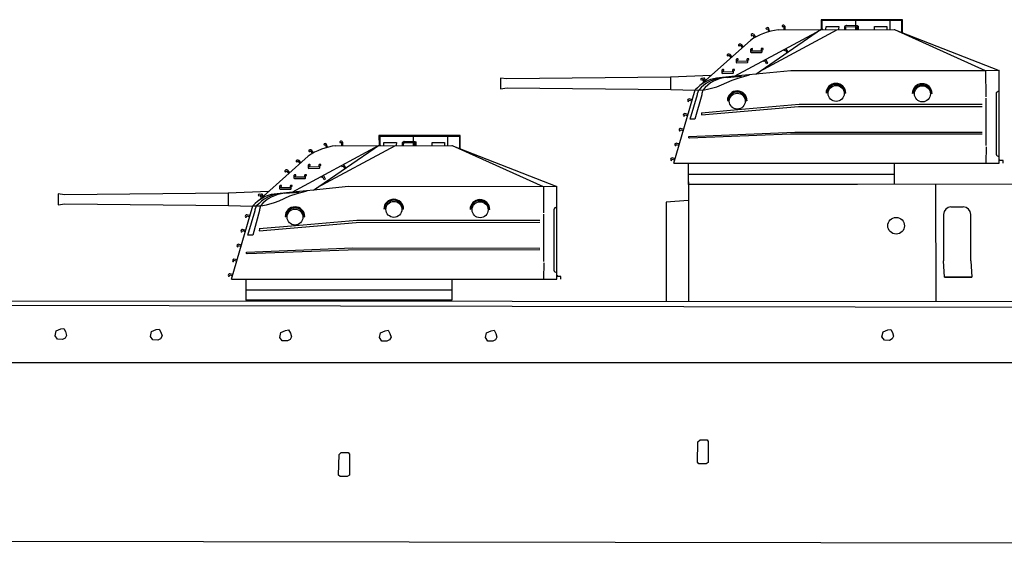
# Model space of a CAD drawing. Extents: x 5 to 518, y 43 to 264.
# Drawn here: x 103 to 160, y 184 to 215 of the extents above; entities that cross this region are included whole.
import ezdxf

# ---------------------------------------------------------------- set-up
doc = ezdxf.new("R2010")
doc.units = 0
doc.layers.get('0').update_dxf_attribs({"linetype": 'CONTINUOUS'})
doc.layers.add('1', color=7, linetype='CONTINUOUS')

# ---------------------------------------------------------------- blocks, each defined once
blk = doc.blocks.new('H_pa5_2')
at = {"layer": '1', "color": 7, "linetype": 'Continuous'}
for p, q in [((-0.492, 9.216), (-0.52, 9.183)), ((-0.52, 9.183), (-0.52, 9.143)), ((-0.52, 9.143), (-0.482, 9.139)), ((-0.43, 9.219), (-0.492, 9.216)), ((-0.482, 9.139), (-0.438, 9.141)), ((-0.435, 9.139), (-0.437, 8.958)), ((-0.393, 9.188), (-0.43, 9.219)), ((-0.371, 9.164), (-0.393, 9.188)), ((-0.368, 9.165), (-0.373, 8.95)), ((6.436, 9.536), (1.736, 9.54)), ((1.736, 9.54), (1.74, 8.971)), ((6.411, 9.485), (1.778, 9.477)), ((1.778, 9.477), (1.778, 8.975)), ((2.01, 8.975), (2.018, 9.144)), ((2.018, 9.144), (2.747, 9.139)), ((2.747, 9.139), (2.739, 8.983)), ((3.097, 9.139), (3.131, 9.177)), ((3.101, 8.983), (3.097, 9.139)), ((3.131, 9.177), (3.198, 9.215)), ((3.165, 8.971), (3.169, 9.131)), ((3.169, 9.131), (3.801, 9.139)), ((3.198, 9.215), (3.81, 9.203)), ((3.738, 8.983), (3.738, 9.527)), ((3.801, 9.139), (3.801, 8.983)), ((3.81, 9.203), (3.869, 9.173)), ((3.869, 9.173), (3.873, 8.975)), ((4.813, 9.139), (5.534, 9.144)), ((4.817, 8.967), (4.813, 9.139)), ((5.534, 9.144), (5.534, 8.983)), ((5.728, 8.975), (5.719, 9.527)), ((6.411, 8.815), (6.411, 9.485)), ((6.444, 8.781), (6.436, 9.536)), ((1.685, 8.941), (-3.302, 6.248)), ((-2.316, 8.686), (-2.324, 8.643)), ((-2.324, 8.643), (-2.303, 8.609)), ((-2.266, 8.72), (-2.316, 8.686)), ((-2.303, 8.609), (-2.269, 8.624)), ((-2.269, 8.624), (-2.232, 8.649)), ((-2.217, 8.713), (-2.266, 8.72)), ((-2.229, 8.649), (-2.137, 8.492)), ((-2.186, 8.704), (-2.217, 8.713)), ((-2.184, 8.705), (-2.078, 8.519)), ((-2.047, 6.382), (1.761, 9.005)), ((2.667, 8.95), (-1.86, 6.509)), ((-1.443, 9.053), (-1.462, 9.023)), ((-1.462, 9.023), (-1.438, 8.996)), ((-1.35, 9.08), (-1.443, 9.053)), ((-1.438, 8.996), (-1.358, 9.005)), ((-1.358, 9.005), (-1.316, 8.849)), ((-1.314, 9.068), (-1.35, 9.08)), ((-1.249, 8.87), (-1.314, 9.068)), ((-0.751, 8.946), (5.964, 8.967)), ((1.824, 8.971), (1.685, 8.941)), ((1.761, 9.005), (1.824, 8.971)), ((5.964, 8.967), (12.034, 6.591)), ((11.255, 6.579), (5.993, 8.95)), ((-4.953, 6.032), (-2.362, 8.338)), ((-3.005, 8.121), (-3.048, 8.077)), ((-3.048, 8.077), (-3.047, 8.034)), ((-3.047, 8.034), (-3.019, 8.005)), ((-3.019, 8.005), (-2.989, 8.026)), ((-2.956, 8.124), (-3.005, 8.121)), ((-2.989, 8.026), (-2.958, 8.058)), ((-2.924, 8.121), (-2.956, 8.124)), ((-2.954, 8.059), (-2.832, 7.924)), ((-2.922, 8.123), (-2.78, 7.962)), ((-3.661, 7.546), (-3.703, 7.502)), ((-3.703, 7.502), (-3.703, 7.458)), ((-3.703, 7.458), (-3.675, 7.429)), ((-3.675, 7.429), (-3.644, 7.451)), ((-3.612, 7.548), (-3.661, 7.546)), ((-3.644, 7.451), (-3.613, 7.483)), ((-3.58, 7.546), (-3.612, 7.548)), ((-3.61, 7.484), (-3.488, 7.349)), ((-3.578, 7.548), (-3.436, 7.387)), ((-2.324, 7.858), (-2.359, 7.818)), ((-2.359, 7.818), (-2.359, 7.658)), ((-2.359, 7.658), (-2.328, 7.637)), ((-2.328, 7.637), (-1.712, 7.647)), ((-2.256, 7.864), (-2.324, 7.858)), ((-2.294, 7.717), (-2.292, 7.786)), ((-1.748, 7.719), (-2.294, 7.717)), ((-2.292, 7.786), (-2.239, 7.803)), ((-2.239, 7.847), (-2.256, 7.864)), ((-2.239, 7.803), (-2.239, 7.847)), ((-1.746, 7.826), (-1.748, 7.719)), ((-1.734, 7.862), (-1.746, 7.826)), ((-1.624, 7.86), (-1.734, 7.862)), ((-1.712, 7.647), (-1.687, 7.668)), ((-1.687, 7.668), (-1.681, 7.797)), ((-1.679, 7.79), (-1.626, 7.816)), ((-1.626, 7.816), (-1.624, 7.86)), ((-0.434, 7.782), (-0.404, 7.749)), ((-0.404, 7.749), (-0.33, 7.776)), ((-0.33, 7.776), (-0.249, 7.642)), ((-0.186, 7.665), (-0.303, 7.85)), ((-3.15, 7.266), (-3.186, 7.226)), ((-3.186, 7.226), (-3.186, 7.065)), ((-3.186, 7.065), (-3.154, 7.044)), ((-3.154, 7.044), (-2.539, 7.055)), ((-3.082, 7.272), (-3.15, 7.266)), ((-3.12, 7.124), (-3.118, 7.194)), ((-2.574, 7.127), (-3.12, 7.124)), ((-3.118, 7.194), (-3.066, 7.211)), ((-3.066, 7.255), (-3.082, 7.272)), ((-3.066, 7.211), (-3.066, 7.255)), ((-2.572, 7.234), (-2.574, 7.127)), ((-2.56, 7.27), (-2.572, 7.234)), ((-2.45, 7.268), (-2.56, 7.27)), ((-2.539, 7.055), (-2.513, 7.076)), ((-2.513, 7.076), (-2.507, 7.205)), ((-2.505, 7.198), (-2.452, 7.224)), ((-2.452, 7.224), (-2.45, 7.268)), ((-1.567, 7.111), (-1.617, 7.138)), ((-1.516, 7.138), (-1.567, 7.111)), ((-1.429, 6.983), (-1.516, 7.138)), ((-1.477, 7.218), (-1.382, 7.03)), ((-1.397, 6.998), (-1.429, 6.983)), ((-1.382, 7.03), (-1.397, 6.998)), ((-4.659, 6.298), (-6.986, 6.206)), ((-3.98, 6.648), (-4.016, 6.608)), ((-4.016, 6.608), (-4.016, 6.448)), ((-4.016, 6.448), (-3.984, 6.427)), ((-3.984, 6.427), (-3.369, 6.437)), ((-3.913, 6.654), (-3.98, 6.648)), ((-3.951, 6.507), (-3.949, 6.576)), ((-3.405, 6.509), (-3.951, 6.507)), ((-3.949, 6.576), (-3.896, 6.593)), ((-3.896, 6.638), (-3.913, 6.654)), ((-3.896, 6.593), (-3.896, 6.638)), ((-3.403, 6.617), (-3.405, 6.509)), ((-3.39, 6.652), (-3.403, 6.617)), ((-3.281, 6.65), (-3.39, 6.652)), ((-3.369, 6.437), (-3.344, 6.458)), ((-3.344, 6.458), (-3.337, 6.587)), ((-3.335, 6.581), (-3.283, 6.606)), ((-3.283, 6.606), (-3.281, 6.65)), ((-2.047, 6.382), (-3.261, 6.258)), ((-3.007, 6.178), (-2.416, 6.338)), ((-0.017, 6.583), (-2.047, 6.382)), ((11.255, 6.579), (-0.017, 6.583)), ((12.034, 6.591), (11.255, 6.579)), ((11.255, 6.579), (11.258, 5.072)), ((12.032, 1.222), (12.034, 6.591)), ((-16.458, 6.109), (-16.833, 6.155)), ((-16.833, 6.155), (-16.829, 5.535)), ((-6.986, 6.206), (-16.458, 6.109)), ((-6.99, 6.201), (-6.99, 5.506)), ((-5.242, 6.121), (-5.254, 6.08)), ((-5.254, 6.08), (-5.215, 6.056)), ((-5.248, 5.764), (-5.081, 5.916)), ((-5.2, 6.139), (-5.242, 6.121)), ((-5.215, 6.056), (-5.057, 6.083)), ((-5.143, 6.133), (-5.2, 6.139)), ((-5.054, 6.151), (-5.143, 6.133)), ((-5.137, 6.056), (-5.06, 5.904)), ((-5.06, 6.08), (-4.994, 5.931)), ((-5.018, 6.148), (-5.054, 6.151)), ((-4.935, 5.969), (-5.018, 6.148)), ((-3.261, 6.258), (-4.324, 6.151)), ((-4.31, 5.655), (-4.033, 5.765)), ((-4.033, 5.765), (-3.414, 6.044)), ((-3.718, 6.193), (-2.887, 6.268)), ((-3.414, 6.044), (-3.007, 6.178)), ((-16.829, 5.535), (-16.449, 5.594)), ((-16.449, 5.594), (-6.977, 5.489)), ((-6.977, 5.489), (-5.578, 5.447)), ((-6.792, 1.218), (-5.56, 5.466)), ((-5.86, 3.773), (-5.43, 5.198)), ((-5.182, 5.194), (-5.574, 3.777)), ((-5.56, 5.466), (-5.101, 5.463)), ((-5.43, 5.198), (-5.426, 5.261)), ((-5.426, 5.261), (-5.344, 5.464)), ((-5.126, 5.463), (-5.182, 5.261)), ((-5.182, 5.261), (-5.182, 5.194)), ((-5.101, 5.463), (-4.775, 5.524)), ((-4.775, 5.524), (-4.31, 5.655)), ((2.079, 5.308), (2.017, 5.277)), ((3.161, 5.277), (3.105, 5.276)), ((7.071, 5.286), (7.008, 5.254)), ((8.152, 5.254), (8.097, 5.254)), ((11.857, 5.241), (11.861, 1.741)), ((-5.987, 4.916), (-6.004, 4.857)), ((-6.004, 4.857), (-5.983, 4.819)), ((-5.945, 4.941), (-5.987, 4.916)), ((-5.983, 4.819), (-5.945, 4.806)), ((-5.915, 4.954), (-5.945, 4.941)), ((-5.945, 4.806), (-5.928, 4.84)), ((-5.928, 4.84), (-5.915, 4.882)), ((-5.73, 4.899), (-5.915, 4.954)), ((-5.915, 4.882), (-5.759, 4.84)), ((-3.694, 4.848), (-3.656, 4.857)), ((-3.656, 4.857), (-3.622, 4.907)), ((0.46, 4.619), (-3.096, 4.318)), ((-2.619, 4.89), (-2.598, 4.831)), ((-2.598, 4.831), (-2.572, 4.827)), ((11.057, 4.616), (0.46, 4.619)), ((11.267, 4.987), (11.267, 2.247)), ((-6.235, 4.064), (-6.252, 4.005)), ((-6.252, 4.005), (-6.231, 3.967)), ((-6.193, 4.089), (-6.235, 4.064)), ((-6.164, 4.102), (-6.193, 4.089)), ((-6.176, 3.988), (-6.164, 4.03)), ((-5.978, 4.047), (-6.164, 4.102)), ((-6.164, 4.03), (-6.008, 3.988)), ((-5.194, 4.023), (0.416, 4.507)), ((-3.096, 4.318), (-5.194, 4.127)), ((-5.188, 4.136), (-5.194, 4.023)), ((0.416, 4.507), (11.047, 4.515)), ((-6.231, 3.967), (-6.193, 3.955)), ((-6.193, 3.955), (-6.176, 3.988)), ((-5.574, 3.777), (-5.86, 3.773)), ((-6.48, 3.2), (-6.497, 3.141)), ((-6.497, 3.141), (-6.476, 3.103)), ((-6.438, 3.225), (-6.48, 3.2)), ((-6.476, 3.103), (-6.438, 3.09)), ((-6.408, 3.238), (-6.438, 3.225)), ((-6.438, 3.09), (-6.421, 3.124)), ((-6.421, 3.124), (-6.408, 3.166)), ((-6.223, 3.183), (-6.408, 3.238)), ((-6.408, 3.166), (-6.252, 3.124)), ((-5.924, 2.777), (0.216, 3.027)), ((-0.046, 2.908), (-5.889, 2.682)), ((11.048, 2.914), (-0.046, 2.908)), ((0.216, 3.027), (11.054, 3.021)), ((-6.729, 2.348), (-6.746, 2.289)), ((-6.746, 2.289), (-6.724, 2.252)), ((-6.687, 2.374), (-6.729, 2.348)), ((-6.657, 2.386), (-6.687, 2.374)), ((-6.67, 2.273), (-6.657, 2.315)), ((-6.472, 2.332), (-6.657, 2.386)), ((-6.657, 2.315), (-6.501, 2.273)), ((-5.93, 2.7), (-5.924, 2.777)), ((-5.889, 2.682), (-5.93, 2.7)), ((-6.724, 2.252), (-6.687, 2.239)), ((-6.687, 2.239), (-6.67, 2.273)), ((11.275, 2.163), (11.258, 1.24)), ((-6.973, 1.497), (-6.99, 1.438)), ((-6.99, 1.438), (-6.969, 1.4)), ((-6.931, 1.522), (-6.973, 1.497)), ((-6.969, 1.4), (-6.931, 1.387)), ((-6.901, 1.535), (-6.931, 1.522)), ((-6.931, 1.387), (-6.914, 1.421)), ((-6.914, 1.421), (-6.901, 1.463)), ((-6.716, 1.48), (-6.901, 1.535)), ((-6.901, 1.463), (-6.746, 1.421)), ((-6.792, 1.218), (12.032, 1.222)), ((-5.973, 1.218), (-5.973, -0.002)), ((5.963, 1.23), (5.955, 0.002)), ((12.059, 1.383), (12.063, 1.446)), ((12.266, 1.383), (12.059, 1.383)), ((12.261, 1.223), (12.266, 1.383)), ((5.959, 0.576), (-5.973, 0.576)), ((5.963, 0.002), (-5.963, -0.002))]:
    blk.add_line(p, q, dxfattribs=at)
for centre, radius in [((2.6, 5.265), 0.464), ((7.592, 5.242), 0.464), ((-3.125, 4.816), 0.459)]:
    blk.add_circle(centre, radius, dxfattribs=at)
for centre, radius, start, end in [((-0.419, 5.628), 3.335, 95.7196, 125.6311), ((-4.021, 4.149), 2.025, 98.592, 139.4465), ((-3.731, 4.061), 2.138, 96.8431, 138.9681), ((-3.571, 4.187), 2.012, 94.202, 140.621), ((2.589, 5.277), 0.572, 0, 180), ((2.592, 5.276), 0.513, 0, 176.4511), ((7.58, 5.254), 0.572, 0, 180), ((7.583, 5.254), 0.513, 0, 176.4511), ((-3.126, 4.84), 0.57, 0.3913, 178.3446), ((-3.128, 4.838), 0.509, 5.3973, 172.1163), ((11.986, 5.241), 0.129, 68.1309, 180), ((11.978, 1.748), 0.118, 180, 297.3603)]:
    blk.add_arc(centre, radius, start, end, dxfattribs=at)
blk = doc.blocks.new('pa27_2')
for p, q in [((-0.357, 2.357), (0.357, 2.357)), ((-0.786, 1.929), (-0.786, -0.761)), ((0.786, -0.761), (0.786, 1.929))]:
    blk.add_line(p, q)
for centre, start, end in [((-0.357, 1.929), 90, 180), ((0.357, 1.929), 0, 90)]:
    blk.add_arc(centre, 0.429, start, end)

msp = doc.modelspace()

# ---------------------------------------------------------------- linework, layer by layer
at = {"layer": '1', "color": 7, "linetype": 'Continuous'}
for p, q in [((141.57, 205.327), (188.537, 205.42)), ((141.6, 205.478), (141.597, 198.535)), ((155.895, 205.355), (155.908, 198.53)), ((140.299, 204.286), (140.297, 198.536)), ((141.579, 204.389), (140.299, 204.286)), ((156.421, 199.947), (156.361, 200.897)), ((157.933, 200.897), (157.992, 199.947)), ((156.421, 199.947), (157.992, 199.947)), ((157.992, 199.947), (156.421, 199.947)), ((216.501, 198.506), (100.442, 198.551)), ((141.858, 198.534), (141.858, 198.534)), ((208.709, 198.08), (100.442, 198.316)), ((104.925, 196.548), (104.986, 196.835)), ((104.986, 196.835), (105.256, 196.948)), ((105.256, 196.948), (105.43, 196.975)), ((105.43, 196.975), (105.535, 196.792)), ((105.535, 196.792), (105.596, 196.574)), ((110.447, 196.513), (110.508, 196.8)), ((110.508, 196.8), (110.778, 196.914)), ((110.778, 196.914), (110.952, 196.94)), ((110.952, 196.94), (111.057, 196.757)), ((111.057, 196.757), (111.118, 196.539)), ((117.938, 196.461), (117.999, 196.748)), ((117.999, 196.748), (118.269, 196.861)), ((118.269, 196.861), (118.443, 196.887)), ((118.443, 196.887), (118.548, 196.705)), ((118.548, 196.705), (118.609, 196.487)), ((123.704, 196.443), (123.765, 196.731)), ((123.765, 196.731), (124.035, 196.844)), ((124.035, 196.844), (124.209, 196.87)), ((124.209, 196.87), (124.314, 196.687)), ((124.314, 196.687), (124.375, 196.469)), ((129.836, 196.443), (129.897, 196.731)), ((129.897, 196.731), (130.167, 196.844)), ((130.167, 196.844), (130.341, 196.87)), ((130.341, 196.87), (130.445, 196.687)), ((130.445, 196.687), (130.506, 196.469)), ((152.795, 196.496), (152.856, 196.783)), ((152.856, 196.783), (153.126, 196.896)), ((153.126, 196.896), (153.301, 196.922)), ((153.301, 196.922), (153.405, 196.739)), ((153.405, 196.739), (153.466, 196.522)), ((105.065, 196.347), (104.925, 196.548)), ((105.361, 196.339), (105.065, 196.347)), ((105.517, 196.417), (105.361, 196.339)), ((105.596, 196.574), (105.517, 196.417)), ((110.587, 196.313), (110.447, 196.513)), ((110.883, 196.304), (110.587, 196.313)), ((111.04, 196.382), (110.883, 196.304)), ((111.118, 196.539), (111.04, 196.382)), ((118.077, 196.26), (117.938, 196.461)), ((118.373, 196.252), (118.077, 196.26)), ((118.53, 196.33), (118.373, 196.252)), ((118.609, 196.487), (118.53, 196.33)), ((123.843, 196.243), (123.704, 196.443)), ((124.139, 196.234), (123.843, 196.243)), ((124.296, 196.313), (124.139, 196.234)), ((124.375, 196.469), (124.296, 196.313)), ((129.975, 196.243), (129.836, 196.443)), ((130.271, 196.234), (129.975, 196.243)), ((130.428, 196.313), (130.271, 196.234)), ((130.506, 196.469), (130.428, 196.313)), ((152.935, 196.295), (152.795, 196.496)), ((153.231, 196.287), (152.935, 196.295)), ((153.388, 196.365), (153.231, 196.287)), ((153.466, 196.522), (153.388, 196.365)), ((46.205, 195.01), (222.301, 195.01)), ((142.11, 189.222), (142.143, 190.404)), ((142.143, 190.404), (142.268, 190.529)), ((142.268, 190.529), (142.667, 190.521)), ((142.667, 190.521), (142.742, 190.429)), ((142.742, 190.429), (142.742, 189.205)), ((121.338, 188.483), (121.371, 189.665)), ((121.371, 189.665), (121.496, 189.79)), ((121.496, 189.79), (121.896, 189.782)), ((121.896, 189.782), (121.971, 189.69)), ((121.971, 189.69), (121.971, 188.466)), ((142.201, 189.13), (142.11, 189.222)), ((142.609, 189.13), (142.201, 189.13)), ((142.742, 189.205), (142.609, 189.13)), ((121.43, 188.392), (121.338, 188.483)), ((121.838, 188.392), (121.43, 188.392)), ((121.971, 188.466), (121.838, 188.392)), ((4.949, 184.791), (517.666, 184.003))]:
    msp.add_line(p, q, dxfattribs=at)
for centre, radius in [((153.614, 202.93), 0.484), ((153.264, 201.875), 0), ((153.264, 201.875), 0), ((153.264, 201.875), 0)]:
    msp.add_circle(centre, radius, dxfattribs=at)

# ---------------------------------------------------------------- block references
for name, p in [('H_pa5_2', (147.543, 205.329)), ('H_pa5_2', (121.94, 198.613)), ('pa27_2', (157.147, 201.658))]:
    msp.add_blockref(name, p, dxfattribs=at)

doc.saveas('drawing.dxf')
